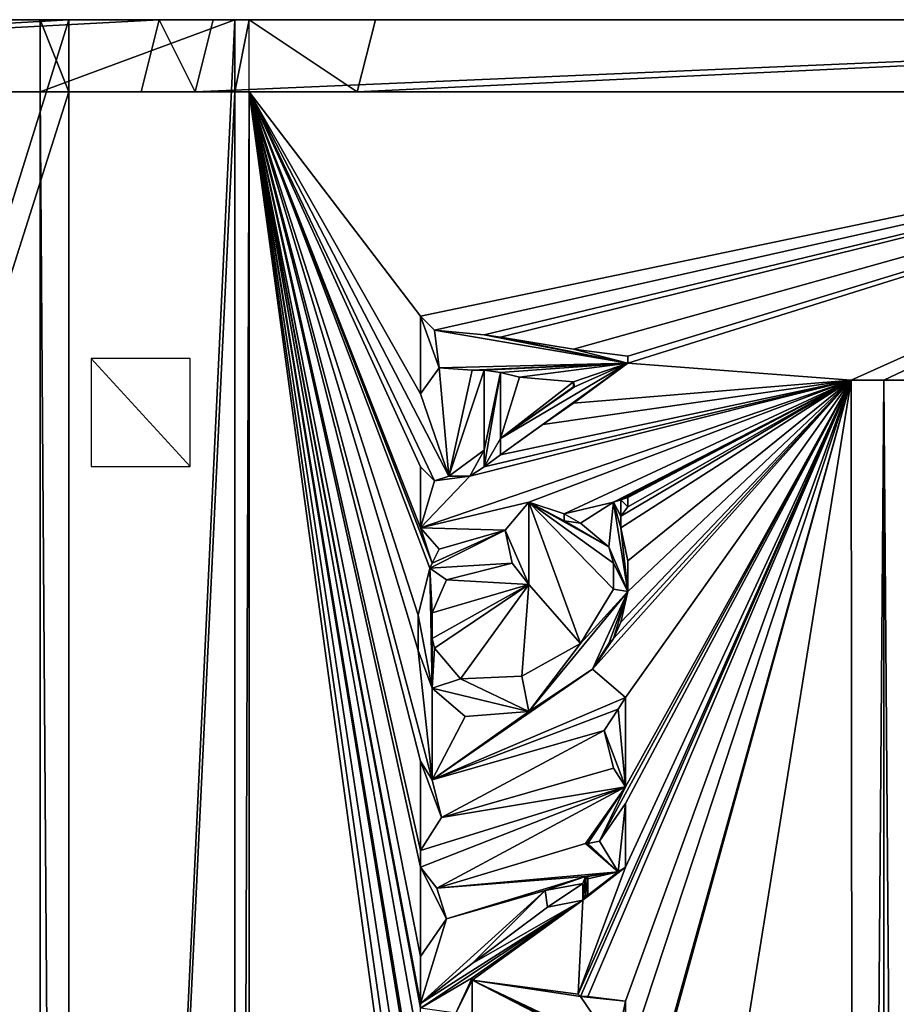
# Model space of a CAD drawing. Units: metres. Extents: x -4.5 to 4, y -5.8 to 5.8.
# Drawn here: x -1.1 to 1.3, y 3.1 to 5.8 of the extents above; entities that cross this region are included whole.
import ezdxf

# ---------------------------------------------------------------- set-up
doc = ezdxf.new("R2010")
doc.units = ezdxf.units.M

msp = doc.modelspace()

# ---------------------------------------------------------------- linework, layer by layer
for points in [[(-4.55, -5.6, -0.3), (-1, 5.6, 0.8), (-1, 5.8, 0.8)], [(-1, 5.8, 0.8), (-4.55, 5.8, -0.3), (-4.55, 5.6, -0.3)], [(-4.55, -5.6, -0.3), (-1, 5.8, 0.8), (-4.55, 5.6, -0.3)], [(-4.45, 5.8, -0.5), (-4.5, 5.8, -0.3), (-0.95, 5.8, 0.8)], [(-4.5, 5.6, -0.5), (-4.5, 5.8, -0.5), (-0.75, 5.8, 0.25)], [(-4.5, 5.6, -0.5), (-0.75, 5.8, 0.25), (-0.8, 5.6, 0.25)], [(-4.45, 5.8, -0.5), (-0.95, 5.8, 0.8), (-0.15, 5.8, 0.45)], [(-4.45, 5.8, -0.5), (-0.15, 5.8, 0.45), (-0.75, 5.8, 0.25)], [(-1.08, 5.8, 0.92), (-1, 5.8, 0.8), (-1, 5.6, 0.8)], [(-1.08, 5.8, 0.92), (-1, 5.6, 0.8), (-1.08, 5.6, 0.92)], [(-1.08, 5.8, 0.92), (-1, 5.8, 0.8), (-1, 5.6, 0.8)], [(-1.08, 5.8, 0.92), (-1, 5.6, 0.8), (-1.08, 5.6, 0.92)], [(-1.08, -5.6, 0.92), (-0.54, 5.6, 1.08), (-0.54, 5.8, 1.08)], [(-0.54, 5.8, 1.08), (-1.08, 5.8, 0.92), (-1.08, 5.6, 0.92)], [(-1.08, -5.6, 0.92), (-0.54, 5.8, 1.08), (-1.08, 5.6, 0.92)], [(-0.95, 5.8, 0.8), (-1.03, 5.8, 0.92), (-0.49, 5.8, 1.08)], [(-0.95, 5.8, 0.8), (-0.49, 5.8, 1.08), (-0.15, 5.8, 0.45)], [(-0.65, 5.6, -0.05), (-0.8, 5.6, 0.25), (-0.75, 5.8, 0.25)], [(-0.15, 5.8, 0.45), (-0.6, 5.8, -0.05), (-0.75, 5.8, 0.25)], [(-0.65, 5.6, -0.05), (-0.75, 5.8, 0.25), (-0.6, 5.8, -0.05)], [(-0.65, 5.6, -0.05), (-0.6, 5.8, -0.05), (4, 5.8, -0.05)], [(-0.65, 5.6, -0.05), (4, 5.8, -0.05), (4, 5.6, -0.05)], [(-0.6, 5.8, -0.05), (-0.15, 5.8, 0.45), (4, 5.8, 0.45)], [(-0.6, 5.8, -0.05), (4, 5.8, 0.45), (4, 5.8, -0.05)], [(-0.5, 5.8, 1), (-0.54, 5.8, 1.08), (-0.54, 5.6, 1.08)], [(-0.5, 5.8, 1), (-0.54, 5.6, 1.08), (-0.5, 5.6, 1)], [(-0.5, 5.8, 1), (-0.54, 5.6, 1.08), (-0.2, 5.6, 0.45)], [(-0.5, 5.8, 1), (-0.2, 5.6, 0.45), (-0.15, 5.8, 0.45)], [(4, 5.8, 0.45), (-0.15, 5.8, 0.45), (-0.2, 5.6, 0.45)], [(4, 5.8, 0.45), (-0.2, 5.6, 0.45), (4, 5.6, 0.45)], [(-1, 5.6, 0.8), (-4.55, 5.6, -0.3), (-4.5, 5.6, -0.5)], [(-4.5, 5.6, -0.5), (-4.55, 5.6, -0.3), (-1, 5.6, 0.8)], [(-4.55, -5.6, -0.3), (-1, -5.6, 0.8), (-1, 5.6, 0.8)], [(-4.5, 5.6, -0.5), (3.5, 5.6, -0.5), (3.5, -5.6, -0.5)], [(-4.5, 5.6, -0.5), (3.5, -5.6, -0.5), (-4.5, -5.6, -0.5)], [(-1, 5.6, 0.8), (-4.5, 5.6, -0.5), (-0.8, 5.6, 0.25)], [(-4.5, 5.6, -0.5), (-1, 5.6, 0.8), (2.95, 5.6, 1)], [(-4.5, 5.6, -0.5), (2.95, 5.6, 1), (3, 5.6, 0.9)], [(-4.5, 5.6, -0.5), (3, 5.6, 0.9), (3.5, 5.6, 0.9)], [(-4.5, 5.6, -0.5), (3.5, 5.6, 0.9), (3.8, 5.6, 0.5)], [(-4.5, 5.6, -0.5), (3.8, 5.6, 0.5), (4, 5.6, 0.45)], [(-4.5, 5.6, -0.5), (4, 5.6, 0.45), (3.8, 5.6, -0.05)], [(-4.5, 5.6, -0.5), (3.8, 5.6, -0.05), (3.5, 5.6, -0.5)], [(-1, 5.6, 0.8), (-0.54, 5.6, 1.08), (-1.08, 5.6, 0.92)], [(-1, 5.6, 0.8), (-1.08, 5.6, 0.92), (-0.54, 5.6, 1.08)], [(-1.08, -5.6, 0.92), (-0.54, -5.6, 1.08), (-0.54, 5.6, 1.08)], [(-1.08, 5.6, 0.92), (-1, 5.6, 0.8), (-1, -5.6, 0.8)], [(-1.08, 5.6, 0.92), (-1, -5.6, 0.8), (-1.08, -5.6, 0.92)], [(-1.08, 5.6, 0.92), (-1, 5.6, 0.8), (-1, -5.6, 0.8)], [(-1.08, 5.6, 0.92), (-1, -5.6, 0.8), (-1.08, -5.6, 0.92)], [(-1, 5.6, 0.8), (-0.8, 5.6, 0.25), (-0.65, 5.6, -0.05)], [(-1, 5.6, 0.8), (-0.65, 5.6, -0.05), (-0.2, 5.6, 0.45)], [(-1, 5.6, 0.8), (-0.2, 5.6, 0.45), (-0.54, 5.6, 1.08)], [(-1, 5.6, 0.8), (-0.54, 5.6, 1.08), (-0.5, 5.6, 1)], [(-1, 5.6, 0.8), (-0.5, 5.6, 1), (2.95, 5.6, 1)], [(-0.65, 5.6, -0.05), (4, 5.6, -0.05), (4, 5.6, 0.45)], [(-0.65, 5.6, -0.05), (4, 5.6, 0.45), (-0.2, 5.6, 0.45)], [(-0.5, 5.6, 1), (-0.54, 5.6, 1.08), (-0.54, -5.6, 1.08)], [(-0.5, 5.6, 1), (-0.54, -5.6, 1.08), (-0.5, -5.6, 1)], [(-0.5, 5.6, 1), (-0.5, -5.6, 1), (-0.0249, 2.1027, 1)], [(-0.5, 5.6, 1), (-0.0249, 2.1027, 1), (-0.0249, 2.2726, 1)], [(-0.5, 5.6, 1), (-0.0249, 2.2726, 1), (-0.0249, 2.4751, 1)], [(-0.5, 5.6, 1), (-0.0249, 2.4751, 1), (-0.0249, 2.6908, 1)], [(-0.5, 5.6, 1), (-0.0249, 2.6908, 1), (-0.0249, 2.7234, 1)], [(-0.5, 5.6, 1), (-0.0249, 2.7234, 1), (-0.0249, 2.926, 1)], [(-0.5, 5.6, 1), (-0.0249, 2.926, 1), (-0.0249, 3.0567, 1)], [(-0.5, 5.6, 1), (-0.0249, 3.0567, 1), (-0.0249, 3.0697, 1)], [(-0.5, 5.6, 1), (-0.0249, 3.0697, 1), (-0.0249, 3.2004, 1)], [(-0.5, 5.6, 1), (-0.0249, 3.2004, 1), (-0.0249, 3.4487, 1)], [(-0.5, 5.6, 1), (-0.0249, 3.4487, 1), (-0.0249, 3.4944, 1)], [(-0.5, 5.6, 1), (-0.0249, 3.4944, 1), (-0.0249, 3.7427, 1)], [(-0.5, 5.6, 1), (-0.0249, 3.7427, 1), (0.0078, 3.6905, 1)], [(-0.5, 5.6, 1), (0.0078, 3.6905, 1), (-0.0314, 4.0498, 1)], [(-0.5, 5.6, 1), (-0.0314, 4.0498, 1), (-0.0314, 4.1478, 1)], [(-0.5, 5.6, 1), (-0.0314, 4.1478, 1), (0.0012, 4.2785, 1)], [(-0.5, 5.6, 1), (0.0012, 4.2785, 1), (0.0078, 4.2916, 1)], [(-0.5, 5.6, 1), (0.0078, 4.2916, 1), (-0.0249, 4.3896, 1)], [(-0.5, 5.6, 1), (-0.0249, 4.3896, 1), (-0.0249, 4.5595, 1)], [(-0.5, 5.6, 1), (-0.0249, 4.5595, 1), (0.0143, 4.5203, 1)], [(-0.5, 5.6, 1), (0.0143, 4.5203, 1), (0.0535, 4.5333, 1)], [(-0.5, 5.6, 1), (0.0535, 4.5333, 1), (-0.0249, 4.762, 1)], [(-0.5, 5.6, 1), (-0.0249, 4.762, 1), (-0.0249, 4.9777, 1)], [(2.95, 5.6, 1), (-0.5, 5.6, 1), (-0.0249, 4.9777, 1)], [(2.95, 5.6, 1), (-0.0249, 4.9777, 1), (0.0143, 4.9385, 1)], [(2.95, 5.6, 1), (0.0143, 4.9385, 1), (0.1515, 4.9254, 1)], [(2.95, 5.6, 1), (0.1515, 4.9254, 1), (0.1972, 4.9189, 1)], [(2.95, 5.6, 1), (0.1972, 4.9189, 1), (0.3998, 4.8862, 1)], [(2.95, 5.6, 1), (0.3998, 4.8862, 1), (0.5501, 4.8666, 1)], [(2.95, 5.6, 1), (0.5501, 4.8666, 1), (0.5501, 4.847, 1)], [(2.95, 5.6, 1), (0.5501, 4.847, 1), (1.17, 4.8, 1)], [(2.95, 5.6, 1), (1.17, 4.8, 1), (1.26, 4.8, 1)], [(2.95, 5.6, 1), (1.26, 4.8, 1), (1.33, 4.8, 1)], [(0.0274, 4.8339, 0.982), (-0.0249, 4.762, 0.982), (-0.0249, 4.9777, 0.982)], [(0.0274, 4.8339, 0.982), (-0.0249, 4.9777, 0.982), (0.0143, 4.9385, 0.982)], [(-0.0249, 4.9777, 0.982), (-0.0249, 4.762, 0.982), (-0.0249, 4.762, 1)], [(-0.0249, 4.9777, 0.982), (-0.0249, 4.762, 1), (-0.0249, 4.9777, 1)], [(0.0143, 4.9385, 0.982), (-0.0249, 4.9777, 0.982), (-0.0249, 4.9777, 1)], [(0.0143, 4.9385, 0.982), (-0.0249, 4.9777, 1), (0.0143, 4.9385, 1)], [(0.5501, 4.847, 0.982), (0.0274, 4.8339, 0.982), (0.0143, 4.9385, 0.982)], [(0.5501, 4.847, 0.982), (0.0143, 4.9385, 0.982), (0.1515, 4.9254, 0.982)], [(0.1515, 4.9254, 0.982), (0.0143, 4.9385, 0.982), (0.0143, 4.9385, 1)], [(0.1515, 4.9254, 0.982), (0.0143, 4.9385, 1), (0.1515, 4.9254, 1)], [(0.5501, 4.847, 0.982), (0.1515, 4.9254, 0.982), (0.1972, 4.9189, 0.982)], [(0.1972, 4.9189, 0.982), (0.1515, 4.9254, 0.982), (0.1515, 4.9254, 1)], [(0.1972, 4.9189, 0.982), (0.1515, 4.9254, 1), (0.1972, 4.9189, 1)], [(0.5501, 4.847, 0.982), (0.1972, 4.9189, 0.982), (0.3998, 4.8862, 0.982)], [(0.3998, 4.8862, 0.982), (0.1972, 4.9189, 0.982), (0.1972, 4.9189, 1)], [(0.3998, 4.8862, 0.982), (0.1972, 4.9189, 1), (0.3998, 4.8862, 1)], [(0.5501, 4.847, 0.982), (0.3998, 4.8862, 0.982), (0.5501, 4.8666, 0.982)], [(0.5501, 4.8666, 0.982), (0.3998, 4.8862, 0.982), (0.3998, 4.8862, 1)], [(0.5501, 4.8666, 0.982), (0.3998, 4.8862, 1), (0.5501, 4.8666, 1)], [(0.5501, 4.847, 0.982), (0.5501, 4.8666, 0.982), (0.5501, 4.8666, 1)], [(0.5501, 4.847, 0.982), (0.5501, 4.8666, 1), (0.5501, 4.847, 1)], [(-0.66409, 4.56, 1.05379), (-0.66409, 4.86, 1.05379), (-0.9378, 4.86, 0.96962)], [(-0.66409, 4.56, 1.05379), (-0.9378, 4.86, 0.96962), (-0.9378, 4.56, 0.96962)], [(0.5501, 4.847, 0.982), (0.1188, 4.8274, 0.982), (0.0274, 4.8339, 0.982)], [(0.5501, 4.847, 0.982), (0.1515, 4.8274, 0.982), (0.1188, 4.8274, 0.982)], [(0.5501, 4.847, 0.982), (0.1972, 4.8208, 0.982), (0.1515, 4.8274, 0.982)], [(0.5501, 4.847, 0.982), (0.3149, 4.6771, 0.982), (0.1972, 4.5922, 0.982)], [(0.5501, 4.847, 0.982), (0.1972, 4.5922, 0.982), (0.1972, 4.6379, 0.982)], [(0.5501, 4.847, 0.982), (0.1972, 4.6379, 0.982), (0.4025, 4.7816, 0.982)], [(0.5501, 4.847, 0.982), (0.2495, 4.8078, 0.982), (0.1972, 4.8208, 0.982)], [(0.5501, 4.847, 0.982), (0.3998, 4.7947, 0.982), (0.2495, 4.8078, 0.982)], [(0.5501, 4.847, 0.982), (0.3998, 4.7359, 0.982), (0.3149, 4.6771, 0.982)], [(1.17, 4.8, 1), (0.5501, 4.847, 1), (0.3998, 4.7359, 1)], [(0.5501, 4.847, 0.982), (0.4025, 4.7816, 0.982), (0.3998, 4.7947, 0.982)], [(0.3998, 4.7359, 0.982), (0.5501, 4.847, 0.982), (0.5501, 4.847, 1)], [(0.3998, 4.7359, 0.982), (0.5501, 4.847, 1), (0.3998, 4.7359, 1)], [(0.0535, 4.5333, 1), (0.0274, 4.8339, 1), (-0.0249, 4.762, 1)], [(-0.0249, 4.762, 0.982), (0.0274, 4.8339, 0.982), (0.0274, 4.8339, 1)], [(-0.0249, 4.762, 0.982), (0.0274, 4.8339, 1), (-0.0249, 4.762, 1)], [(0.0535, 4.5333, 1), (0.1188, 4.8274, 1), (0.0274, 4.8339, 1)], [(0.0274, 4.8339, 0.982), (0.1188, 4.8274, 0.982), (0.1188, 4.8274, 1)], [(0.0274, 4.8339, 0.982), (0.1188, 4.8274, 1), (0.0274, 4.8339, 1)], [(0.0535, 4.5333, 1), (0.1515, 4.6052, 1), (0.1515, 4.8274, 1)], [(0.0535, 4.5333, 1), (0.1515, 4.8274, 1), (0.1188, 4.8274, 1)], [(0.1188, 4.8274, 0.982), (0.1515, 4.8274, 0.982), (0.1515, 4.8274, 1)], [(0.1188, 4.8274, 0.982), (0.1515, 4.8274, 1), (0.1188, 4.8274, 1)], [(0.1972, 4.8208, 0.982), (0.1515, 4.6052, 0.982), (0.1515, 4.8274, 0.982)], [(0.1515, 4.8274, 0.982), (0.1515, 4.6052, 0.982), (0.1515, 4.6052, 1)], [(0.1515, 4.8274, 0.982), (0.1515, 4.6052, 1), (0.1515, 4.8274, 1)], [(0.1972, 4.8208, 0.982), (0.1972, 4.6379, 0.982), (0.1515, 4.5595, 0.982)], [(0.1972, 4.8208, 0.982), (0.1515, 4.5595, 0.982), (0.1515, 4.6052, 0.982)], [(0.1972, 4.8208, 1), (0.1972, 4.6379, 1), (0.2495, 4.8078, 1)], [(0.1972, 4.8208, 0.982), (0.2495, 4.8078, 0.982), (0.2495, 4.8078, 1)], [(0.1972, 4.8208, 0.982), (0.2495, 4.8078, 1), (0.1972, 4.8208, 1)], [(0.1972, 4.6379, 0.982), (0.1972, 4.8208, 0.982), (0.1972, 4.8208, 1)], [(0.1972, 4.6379, 0.982), (0.1972, 4.8208, 1), (0.1972, 4.6379, 1)], [(-0.5, -5.6, 1), (1.17981, -5.6, 1), (1.17, 4.8, 1)], [(-0.5, -5.6, 1), (1.17, 4.8, 1), (0.5501, 2.5601, 1)], [(1.17, 4.8, 1), (0.1123, 4.5333, 1), (-0.0249, 4.3896, 1)], [(1.17, 4.8, 1), (-0.0249, 4.3896, 1), (0.2757, 4.4615, 1)], [(1.17, 4.8, 1), (0.1515, 4.5595, 1), (0.1123, 4.5333, 1)], [(1.17, 4.8, 1), (0.1972, 4.5922, 1), (0.1515, 4.5595, 1)], [(0.1972, 4.6379, 1), (0.3998, 4.7947, 1), (0.2495, 4.8078, 1)], [(1.17, 4.8, 1), (0.3149, 4.6771, 1), (0.1972, 4.5922, 1)], [(0.1972, 4.6379, 1), (0.3998, 4.7816, 1), (0.3998, 4.7947, 1)], [(0.1972, 4.6379, 0.982), (0.3998, 4.7816, 0.982), (0.4025, 4.7816, 0.982)], [(0.3998, 4.7816, 0.982), (0.1972, 4.6379, 0.982), (0.1972, 4.6379, 1)], [(0.3998, 4.7816, 0.982), (0.1972, 4.6379, 1), (0.3998, 4.7816, 1)], [(0.2495, 4.8078, 0.982), (0.3998, 4.7947, 0.982), (0.3998, 4.7947, 1)], [(0.2495, 4.8078, 0.982), (0.3998, 4.7947, 1), (0.2495, 4.8078, 1)], [(1.17, 4.8, 1), (0.2757, 4.4615, 1), (0.3737, 4.4288, 1)], [(1.17, 4.8, 1), (0.3998, 4.7359, 1), (0.3149, 4.6771, 1)], [(1.17, 4.8, 1), (0.3737, 4.4288, 1), (0.5109, 4.4615, 1)], [(0.3998, 4.7816, 1), (0.4025, 4.7816, 1), (0.3998, 4.7947, 1)], [(0.3998, 4.7947, 0.982), (0.4025, 4.7816, 0.982), (0.4025, 4.7816, 1)], [(0.3998, 4.7947, 0.982), (0.4025, 4.7816, 1), (0.3998, 4.7947, 1)], [(0.4025, 4.7816, 0.982), (0.3998, 4.7816, 0.982), (0.3998, 4.7816, 1)], [(0.4025, 4.7816, 0.982), (0.3998, 4.7816, 1), (0.4025, 4.7816, 1)], [(1.17, 4.8, 1), (0.5435, 3.4487, 1), (0.4129, 3.0959, 1)], [(1.17, 4.8, 1), (0.4129, 3.0959, 1), (0.4194, 3.0893, 1)], [(1.17, 4.8, 1), (0.4194, 3.0893, 1), (0.439, 3.0893, 1)], [(1.17, 4.8, 1), (0.439, 3.0893, 1), (0.5435, 3.0763, 1)], [(1.17, 4.8, 1), (0.5109, 4.0825, 1), (0.4521, 3.9976, 1)], [(1.17, 4.8, 1), (0.4521, 3.9976, 1), (0.5435, 3.9192, 1)], [(1.17, 4.8, 1), (0.5435, 3.6709, 1), (0.4717, 3.5206, 1)], [(1.17, 4.8, 1), (0.4717, 3.5206, 1), (0.5435, 3.6251, 1)], [(1.17, 4.8, 1), (0.5109, 4.4615, 1), (0.5305, 4.468, 1)], [(1.17, 4.8, 1), (0.5305, 4.1282, 1), (0.5109, 4.0825, 1)], [(1.17, 4.8, 1), (0.5305, 4.468, 1), (0.5501, 4.4745, 1)], [(1.17, 4.8, 1), (0.5501, 4.4484, 1), (0.5305, 4.4223, 1)], [(1.17, 4.8, 1), (0.5305, 4.4223, 1), (0.5305, 4.3896, 1)], [(1.17, 4.8, 1), (0.5305, 4.3896, 1), (0.5501, 4.2981, 1)], [(1.17, 4.8, 1), (0.5501, 4.2132, 1), (0.5305, 4.1282, 1)], [(1.17, 4.8, 1), (0.5435, 3.9192, 1), (0.5435, 3.6709, 1)], [(1.17, 4.8, 1), (0.5435, 3.6251, 1), (0.5435, 3.4487, 1)], [(1.17, 4.8, 1), (0.5435, 3.0763, 1), (0.5435, 2.8998, 1)], [(1.17, 4.8, 1), (0.5435, 2.8998, 1), (0.5501, 2.5797, 1)], [(1.17, 4.8, 1), (0.5501, 4.4745, 1), (0.5501, 4.4484, 1)], [(1.17, 4.8, 1), (0.5501, 4.2981, 1), (0.5501, 4.2132, 1)], [(1.17, 4.8, 1), (0.5501, 2.5797, 1), (0.5501, 2.5601, 1)], [(1.17981, -5.6, 0.82), (1.17, 4.8, 0.82), (1.26, 4.8, 0.82)], [(1.17, 4.8, 1), (1.17, 4.8, 0.82), (1.17981, -5.6, 0.82)], [(1.17, 4.8, 1), (1.17981, -5.6, 0.82), (1.17981, -5.6, 1)], [(1.26, 4.8, 0.82), (1.17, 4.8, 0.82), (1.17, 4.8, 1)], [(1.26, 4.8, 0.82), (1.17, 4.8, 1), (1.26, 4.8, 1)], [(1.17981, -5.6, 0.82), (1.26, 4.8, 0.82), (1.26, -5.6, 0.82)], [(1.26, 4.8, 1), (1.26, -5.6, 1), (1.33981, -5.6, 1)], [(1.26, 4.8, 1), (1.33981, -5.6, 1), (1.33, 4.8, 1)], [(1.26, -5.6, 0.82), (1.26, 4.8, 0.82), (1.26, 4.8, 1)], [(1.26, -5.6, 0.82), (1.26, 4.8, 1), (1.26, -5.6, 1)], [(0.3149, 4.6771, 0.982), (0.3998, 4.7359, 0.982), (0.3998, 4.7359, 1)], [(0.3149, 4.6771, 0.982), (0.3998, 4.7359, 1), (0.3149, 4.6771, 1)], [(0.1972, 4.5922, 0.982), (0.3149, 4.6771, 0.982), (0.3149, 4.6771, 1)], [(0.1972, 4.5922, 0.982), (0.3149, 4.6771, 1), (0.1972, 4.5922, 1)], [(0.1972, 4.6379, 0.982), (0.1972, 4.5922, 0.982), (0.1515, 4.5595, 0.982)], [(0.1123, 4.5333, 0.982), (0.0535, 4.5333, 0.982), (0.1515, 4.6052, 0.982)], [(0.1515, 4.6052, 0.982), (0.0535, 4.5333, 0.982), (0.0535, 4.5333, 1)], [(0.1515, 4.6052, 0.982), (0.0535, 4.5333, 1), (0.1515, 4.6052, 1)], [(0.1123, 4.5333, 0.982), (0.1515, 4.6052, 0.982), (0.1515, 4.5595, 0.982)], [(0.1515, 4.5595, 0.982), (0.1972, 4.5922, 0.982), (0.1972, 4.5922, 1)], [(0.1515, 4.5595, 0.982), (0.1972, 4.5922, 1), (0.1515, 4.5595, 1)], [(-0.0249, 4.3896, 0.982), (-0.0249, 4.5595, 0.982), (0.0143, 4.5203, 0.982)], [(0.0143, 4.5203, 0.982), (-0.0249, 4.5595, 0.982), (-0.0249, 4.5595, 1)], [(0.0143, 4.5203, 0.982), (-0.0249, 4.5595, 1), (0.0143, 4.5203, 1)], [(-0.0249, 4.5595, 0.982), (-0.0249, 4.3896, 0.982), (-0.0249, 4.3896, 1)], [(-0.0249, 4.5595, 0.982), (-0.0249, 4.3896, 1), (-0.0249, 4.5595, 1)], [(0.1123, 4.5333, 0.982), (0.1515, 4.5595, 0.982), (0.1515, 4.5595, 1)], [(0.1123, 4.5333, 0.982), (0.1515, 4.5595, 1), (0.1123, 4.5333, 1)], [(0.1123, 4.5333, 0.982), (-0.0249, 4.3896, 0.982), (0.0143, 4.5203, 0.982)], [(-0.0249, 4.3896, 0.982), (0.1123, 4.5333, 0.982), (0.1123, 4.5333, 1)], [(-0.0249, 4.3896, 0.982), (0.1123, 4.5333, 1), (-0.0249, 4.3896, 1)], [(0.1123, 4.5333, 0.982), (0.0143, 4.5203, 0.982), (0.0535, 4.5333, 0.982)], [(0.0535, 4.5333, 0.982), (0.0143, 4.5203, 0.982), (0.0143, 4.5203, 1)], [(0.0535, 4.5333, 0.982), (0.0143, 4.5203, 1), (0.0535, 4.5333, 1)], [(-0.0249, 4.3896, 1), (0.2103, 4.3831, 1), (0.2757, 4.4615, 1)], [(0.2103, 4.3831, 0.982), (0.2757, 4.4615, 0.982), (0.2757, 4.2328, 0.982)], [(0.2757, 4.4615, 0.982), (0.2103, 4.3831, 0.982), (0.2103, 4.3831, 1)], [(0.2757, 4.4615, 0.982), (0.2103, 4.3831, 1), (0.2757, 4.4615, 1)], [(0.2757, 4.4615, 1), (0.2757, 4.2328, 1), (0.4194, 4.0694, 1)], [(0.2757, 4.4615, 1), (0.4194, 4.0694, 1), (0.5109, 4.2197, 1)], [(0.2757, 4.4615, 1), (0.5109, 4.2197, 1), (0.5109, 4.2916, 1)], [(0.2757, 4.4615, 1), (0.5109, 4.2916, 1), (0.4978, 4.3373, 1)], [(0.2757, 4.4615, 1), (0.4978, 4.3373, 1), (0.3737, 4.4092, 1)], [(0.2757, 4.4615, 1), (0.3737, 4.4092, 1), (0.3737, 4.4288, 1)], [(0.2757, 4.2328, 0.982), (0.2757, 4.4615, 0.982), (0.2757, 4.4615, 1)], [(0.2757, 4.2328, 0.982), (0.2757, 4.4615, 1), (0.2757, 4.2328, 1)], [(0.4194, 4.4027, 0.982), (0.3737, 4.4288, 0.982), (0.5109, 4.4615, 0.982)], [(0.5109, 4.4615, 0.982), (0.3737, 4.4288, 0.982), (0.3737, 4.4288, 1)], [(0.5109, 4.4615, 0.982), (0.3737, 4.4288, 1), (0.5109, 4.4615, 1)], [(0.4978, 4.3373, 0.982), (0.4194, 4.4027, 0.982), (0.5109, 4.4615, 0.982)], [(0.5501, 4.2132, 0.982), (0.4978, 4.3373, 0.982), (0.5109, 4.4615, 0.982)], [(0.5109, 4.4615, 0.982), (0.5305, 4.468, 0.982), (0.5305, 4.4223, 0.982)], [(0.5305, 4.468, 0.982), (0.5109, 4.4615, 0.982), (0.5109, 4.4615, 1)], [(0.5305, 4.468, 0.982), (0.5109, 4.4615, 1), (0.5305, 4.468, 1)], [(0.5109, 4.4615, 0.982), (0.5305, 4.4223, 0.982), (0.5305, 4.3896, 0.982)], [(0.5501, 4.2132, 0.982), (0.5109, 4.4615, 0.982), (0.5305, 4.3896, 0.982)], [(0.5501, 4.4484, 0.982), (0.5305, 4.468, 0.982), (0.5501, 4.4745, 0.982)], [(0.5501, 4.4745, 0.982), (0.5305, 4.468, 0.982), (0.5305, 4.468, 1)], [(0.5501, 4.4745, 0.982), (0.5305, 4.468, 1), (0.5501, 4.4745, 1)], [(0.5501, 4.4484, 0.982), (0.5305, 4.4223, 0.982), (0.5305, 4.468, 0.982)], [(0.5501, 4.4484, 0.982), (0.5501, 4.4745, 0.982), (0.5501, 4.4745, 1)], [(0.5501, 4.4484, 0.982), (0.5501, 4.4745, 1), (0.5501, 4.4484, 1)], [(0.4194, 4.4027, 0.982), (0.3737, 4.4092, 0.982), (0.3737, 4.4288, 0.982)], [(0.3737, 4.4288, 0.982), (0.3737, 4.4092, 0.982), (0.3737, 4.4092, 1)], [(0.3737, 4.4288, 0.982), (0.3737, 4.4092, 1), (0.3737, 4.4288, 1)], [(0.5305, 4.4223, 0.982), (0.5501, 4.4484, 0.982), (0.5501, 4.4484, 1)], [(0.5305, 4.4223, 0.982), (0.5501, 4.4484, 1), (0.5305, 4.4223, 1)], [(0.4978, 4.3373, 1), (0.4194, 4.4027, 1), (0.3737, 4.4092, 1)], [(0.3737, 4.4092, 0.982), (0.4194, 4.4027, 0.982), (0.4194, 4.4027, 1)], [(0.3737, 4.4092, 0.982), (0.4194, 4.4027, 1), (0.3737, 4.4092, 1)], [(0.4194, 4.4027, 0.982), (0.4978, 4.3373, 0.982), (0.4978, 4.3373, 1)], [(0.4194, 4.4027, 0.982), (0.4978, 4.3373, 1), (0.4194, 4.4027, 1)], [(0.5305, 4.3896, 0.982), (0.5305, 4.4223, 0.982), (0.5305, 4.4223, 1)], [(0.5305, 4.3896, 0.982), (0.5305, 4.4223, 1), (0.5305, 4.3896, 1)], [(-0.0249, 4.3896, 1), (0.0274, 4.3308, 1), (0.2103, 4.3831, 1)], [(0.0078, 4.2916, 1), (0.0274, 4.3308, 1), (-0.0249, 4.3896, 1)], [(0.0012, 4.2785, 0.982), (0.0078, 4.2916, 0.982), (0.2103, 4.3831, 0.982)], [(0.0012, 4.2785, 0.982), (0.2103, 4.3831, 0.982), (0.2299, 4.2916, 0.982)], [(0.0078, 4.2916, 0.982), (0.0274, 4.3308, 0.982), (0.2103, 4.3831, 0.982)], [(0.2103, 4.3831, 0.982), (0.0274, 4.3308, 0.982), (0.0274, 4.3308, 1)], [(0.2103, 4.3831, 0.982), (0.0274, 4.3308, 1), (0.2103, 4.3831, 1)], [(0.2103, 4.3831, 0.982), (0.2757, 4.2328, 0.982), (0.2299, 4.2916, 0.982)], [(0.5501, 4.2132, 0.982), (0.5305, 4.3896, 0.982), (0.5501, 4.2981, 0.982)], [(0.5501, 4.2981, 0.982), (0.5305, 4.3896, 0.982), (0.5305, 4.3896, 1)], [(0.5501, 4.2981, 0.982), (0.5305, 4.3896, 1), (0.5501, 4.2981, 1)], [(0.0274, 4.3308, 0.982), (0.0078, 4.2916, 0.982), (0.0078, 4.2916, 1)], [(0.0274, 4.3308, 0.982), (0.0078, 4.2916, 1), (0.0274, 4.3308, 1)], [(0.5501, 4.2132, 0.982), (0.5109, 4.2916, 0.982), (0.4978, 4.3373, 0.982)], [(0.4978, 4.3373, 0.982), (0.5109, 4.2916, 0.982), (0.5109, 4.2916, 1)], [(0.4978, 4.3373, 0.982), (0.5109, 4.2916, 1), (0.4978, 4.3373, 1)], [(0.0012, 4.2785, 0.982), (0.2299, 4.2916, 0.982), (0.047, 4.2459, 0.982)], [(0.0078, 4.2916, 0.982), (0.0012, 4.2785, 0.982), (0.0012, 4.2785, 1)], [(0.0078, 4.2916, 0.982), (0.0012, 4.2785, 1), (0.0078, 4.2916, 1)], [(0.2757, 4.2328, 1), (0.2299, 4.2916, 1), (0.047, 4.2459, 1)], [(0.047, 4.2459, 0.982), (0.2299, 4.2916, 0.982), (0.2299, 4.2916, 1)], [(0.047, 4.2459, 0.982), (0.2299, 4.2916, 1), (0.047, 4.2459, 1)], [(0.2299, 4.2916, 0.982), (0.2757, 4.2328, 0.982), (0.2757, 4.2328, 1)], [(0.2299, 4.2916, 0.982), (0.2757, 4.2328, 1), (0.2299, 4.2916, 1)], [(0.5501, 4.2132, 0.982), (0.5109, 4.2197, 0.982), (0.5109, 4.2916, 0.982)], [(0.5109, 4.2916, 0.982), (0.5109, 4.2197, 0.982), (0.5109, 4.2197, 1)], [(0.5109, 4.2916, 0.982), (0.5109, 4.2197, 1), (0.5109, 4.2916, 1)], [(0.5501, 4.2132, 0.982), (0.5501, 4.2981, 0.982), (0.5501, 4.2981, 1)], [(0.5501, 4.2132, 0.982), (0.5501, 4.2981, 1), (0.5501, 4.2132, 1)], [(0.0078, 3.9453, 0.982), (-0.0314, 4.1478, 0.982), (0.0012, 4.2785, 0.982)], [(0.0012, 4.2785, 0.982), (-0.0314, 4.1478, 0.982), (-0.0314, 4.1478, 1)], [(0.0012, 4.2785, 0.982), (-0.0314, 4.1478, 1), (0.0012, 4.2785, 1)], [(0.0012, 4.2785, 0.982), (0.047, 4.2459, 0.982), (0.0078, 4.1544, 0.982)], [(0.0012, 4.2785, 0.982), (0.0078, 4.1544, 0.982), (0.0078, 4.0825, 0.982)], [(0.0078, 3.9453, 0.982), (0.0012, 4.2785, 0.982), (0.0078, 4.0825, 0.982)], [(0.2757, 4.2328, 1), (0.047, 4.2459, 1), (0.0078, 4.1544, 1)], [(0.0078, 4.1544, 0.982), (0.047, 4.2459, 0.982), (0.047, 4.2459, 1)], [(0.0078, 4.1544, 0.982), (0.047, 4.2459, 1), (0.0078, 4.1544, 1)], [(0.2757, 4.2328, 1), (0.0078, 4.1544, 1), (0.0078, 4.0825, 1)], [(0.2757, 4.2328, 1), (0.0078, 4.0825, 1), (0.0143, 4.0564, 1)], [(0.2757, 4.2328, 1), (0.0143, 4.0564, 1), (0.0862, 3.9714, 1)], [(0.2757, 4.2328, 1), (0.0862, 3.9714, 1), (0.2561, 3.978, 1)], [(0.2757, 4.2328, 1), (0.2561, 3.978, 1), (0.4194, 4.0694, 1)], [(0.5501, 4.2132, 0.982), (0.4521, 3.9976, 0.982), (0.2757, 3.8799, 0.982)], [(0.5501, 4.2132, 0.982), (0.2757, 3.8799, 0.982), (0.4194, 4.0694, 0.982)], [(0.5501, 4.2132, 0.982), (0.4194, 4.0694, 0.982), (0.5109, 4.2197, 0.982)], [(0.5109, 4.2197, 0.982), (0.4194, 4.0694, 0.982), (0.4194, 4.0694, 1)], [(0.5109, 4.2197, 0.982), (0.4194, 4.0694, 1), (0.5109, 4.2197, 1)], [(0.5501, 4.2132, 0.982), (0.4978, 4.0694, 0.982), (0.4521, 3.9976, 0.982)], [(0.5501, 4.2132, 0.982), (0.5109, 4.0825, 0.982), (0.4978, 4.0694, 0.982)], [(0.5501, 4.2132, 0.982), (0.5305, 4.1282, 0.982), (0.5109, 4.0825, 0.982)], [(0.5305, 4.1282, 0.982), (0.5501, 4.2132, 0.982), (0.5501, 4.2132, 1)], [(0.5305, 4.1282, 0.982), (0.5501, 4.2132, 1), (0.5305, 4.1282, 1)], [(0.0078, 4.0825, 0.982), (0.0078, 4.1544, 0.982), (0.0078, 4.1544, 1)], [(0.0078, 4.0825, 0.982), (0.0078, 4.1544, 1), (0.0078, 4.0825, 1)], [(0.0078, 3.9453, 0.982), (-0.0314, 4.0498, 0.982), (-0.0314, 4.1478, 0.982)], [(-0.0314, 4.1478, 0.982), (-0.0314, 4.0498, 0.982), (-0.0314, 4.0498, 1)], [(-0.0314, 4.1478, 0.982), (-0.0314, 4.0498, 1), (-0.0314, 4.1478, 1)], [(0.5109, 4.0825, 0.982), (0.5305, 4.1282, 0.982), (0.5305, 4.1282, 1)], [(0.5109, 4.0825, 0.982), (0.5305, 4.1282, 1), (0.5109, 4.0825, 1)], [(0.0078, 3.9453, 0.982), (0.0078, 4.0825, 0.982), (0.0143, 4.0564, 0.982)], [(0.0143, 4.0564, 0.982), (0.0078, 4.0825, 0.982), (0.0078, 4.0825, 1)], [(0.0143, 4.0564, 0.982), (0.0078, 4.0825, 1), (0.0143, 4.0564, 1)], [(0.5109, 4.0825, 1), (0.4978, 4.0694, 1), (0.4521, 3.9976, 1)], [(0.4978, 4.0694, 0.982), (0.5109, 4.0825, 0.982), (0.5109, 4.0825, 1)], [(0.4978, 4.0694, 0.982), (0.5109, 4.0825, 1), (0.4978, 4.0694, 1)], [(0.0078, 3.6905, 1), (0.0078, 3.9453, 1), (-0.0314, 4.0498, 1)], [(-0.0314, 4.0498, 0.982), (0.0078, 3.9453, 0.982), (0.0078, 3.9453, 1)], [(-0.0314, 4.0498, 0.982), (0.0078, 3.9453, 1), (-0.0314, 4.0498, 1)], [(0.0078, 3.9453, 0.982), (0.0143, 4.0564, 0.982), (0.0862, 3.9714, 0.982)], [(0.0862, 3.9714, 0.982), (0.0143, 4.0564, 0.982), (0.0143, 4.0564, 1)], [(0.0862, 3.9714, 0.982), (0.0143, 4.0564, 1), (0.0862, 3.9714, 1)], [(0.2757, 3.8799, 0.982), (0.2561, 3.978, 0.982), (0.4194, 4.0694, 0.982)], [(0.4194, 4.0694, 0.982), (0.2561, 3.978, 0.982), (0.2561, 3.978, 1)], [(0.4194, 4.0694, 0.982), (0.2561, 3.978, 1), (0.4194, 4.0694, 1)], [(0.4521, 3.9976, 0.982), (0.4978, 4.0694, 0.982), (0.4978, 4.0694, 1)], [(0.4521, 3.9976, 0.982), (0.4978, 4.0694, 1), (0.4521, 3.9976, 1)], [(0.0078, 3.6905, 1), (0.5435, 3.9192, 1), (0.4521, 3.9976, 1)], [(0.0078, 3.6905, 1), (0.4521, 3.9976, 1), (0.2757, 3.8799, 1)], [(0.2757, 3.8799, 0.982), (0.4521, 3.9976, 0.982), (0.4521, 3.9976, 1)], [(0.2757, 3.8799, 0.982), (0.4521, 3.9976, 1), (0.2757, 3.8799, 1)], [(0.2757, 3.8799, 0.982), (0.0078, 3.9453, 0.982), (0.0862, 3.9714, 0.982)], [(0.2757, 3.8799, 0.982), (0.0862, 3.9714, 0.982), (0.2561, 3.978, 0.982)], [(0.2561, 3.978, 0.982), (0.0862, 3.9714, 0.982), (0.0862, 3.9714, 1)], [(0.2561, 3.978, 0.982), (0.0862, 3.9714, 1), (0.2561, 3.978, 1)], [(0.0078, 3.6905, 1), (0.0992, 3.8669, 1), (0.0078, 3.9453, 1)], [(0.2757, 3.8799, 0.982), (0.0992, 3.8669, 0.982), (0.0078, 3.9453, 0.982)], [(0.0078, 3.9453, 0.982), (0.0992, 3.8669, 0.982), (0.0992, 3.8669, 1)], [(0.0078, 3.9453, 0.982), (0.0992, 3.8669, 1), (0.0078, 3.9453, 1)], [(0.0078, 3.6905, 1), (0.5239, 3.8865, 1), (0.5435, 3.9192, 1)], [(0.5239, 3.8865, 0.982), (0.5435, 3.9192, 0.982), (0.5435, 3.6709, 0.982)], [(0.5435, 3.9192, 0.982), (0.5239, 3.8865, 0.982), (0.5239, 3.8865, 1)], [(0.5435, 3.9192, 0.982), (0.5239, 3.8865, 1), (0.5435, 3.9192, 1)], [(0.5435, 3.6709, 0.982), (0.5435, 3.9192, 0.982), (0.5435, 3.9192, 1)], [(0.5435, 3.6709, 0.982), (0.5435, 3.9192, 1), (0.5435, 3.6709, 1)], [(0.0078, 3.6905, 1), (0.4847, 3.8277, 1), (0.5239, 3.8865, 1)], [(0.0078, 3.6905, 1), (0.2757, 3.8799, 1), (0.0992, 3.8669, 1)], [(0.0992, 3.8669, 0.982), (0.2757, 3.8799, 0.982), (0.2757, 3.8799, 1)], [(0.0992, 3.8669, 0.982), (0.2757, 3.8799, 1), (0.0992, 3.8669, 1)], [(0.4847, 3.8277, 0.982), (0.5239, 3.8865, 0.982), (0.5435, 3.6709, 0.982)], [(0.5239, 3.8865, 0.982), (0.4847, 3.8277, 0.982), (0.4847, 3.8277, 1)], [(0.5239, 3.8865, 0.982), (0.4847, 3.8277, 1), (0.5239, 3.8865, 1)], [(0.0339, 3.5859, 0.982), (0.0078, 3.6905, 0.982), (0.4847, 3.8277, 0.982)], [(0.4847, 3.8277, 0.982), (0.0078, 3.6905, 0.982), (0.0078, 3.6905, 1)], [(0.4847, 3.8277, 0.982), (0.0078, 3.6905, 1), (0.4847, 3.8277, 1)], [(0.0339, 3.5859, 0.982), (0.4847, 3.8277, 0.982), (0.5109, 3.7231, 0.982)], [(0.4847, 3.8277, 0.982), (0.5435, 3.6709, 0.982), (0.5109, 3.7231, 0.982)], [(0.0339, 3.5859, 0.982), (-0.0249, 3.4944, 0.982), (-0.0249, 3.7427, 0.982)], [(0.0339, 3.5859, 0.982), (-0.0249, 3.7427, 0.982), (0.0078, 3.6905, 0.982)], [(0.0078, 3.6905, 0.982), (-0.0249, 3.7427, 0.982), (-0.0249, 3.7427, 1)], [(0.0078, 3.6905, 0.982), (-0.0249, 3.7427, 1), (0.0078, 3.6905, 1)], [(-0.0249, 3.7427, 0.982), (-0.0249, 3.4944, 0.982), (-0.0249, 3.4944, 1)], [(-0.0249, 3.7427, 0.982), (-0.0249, 3.4944, 1), (-0.0249, 3.7427, 1)], [(0.5435, 3.6709, 1), (0.5109, 3.7231, 1), (0.0339, 3.5859, 1)], [(0.0339, 3.5859, 0.982), (0.5109, 3.7231, 0.982), (0.5109, 3.7231, 1)], [(0.0339, 3.5859, 0.982), (0.5109, 3.7231, 1), (0.0339, 3.5859, 1)], [(0.5109, 3.7231, 0.982), (0.5435, 3.6709, 0.982), (0.5435, 3.6709, 1)], [(0.5109, 3.7231, 0.982), (0.5435, 3.6709, 1), (0.5109, 3.7231, 1)], [(0.5435, 3.6709, 1), (0.0339, 3.5859, 1), (-0.0249, 3.4944, 1)], [(0.5435, 3.6709, 1), (-0.0249, 3.4944, 1), (-0.0249, 3.4487, 1)], [(0.5435, 3.6709, 1), (-0.0249, 3.4487, 1), (0.0208, 3.3899, 1)], [(0.5435, 3.6709, 1), (0.0208, 3.3899, 1), (0.4325, 3.514, 1)], [(0.5435, 3.6709, 1), (0.4325, 3.514, 1), (0.439, 3.514, 1)], [(0.5435, 3.6709, 1), (0.439, 3.514, 1), (0.4717, 3.5206, 1)], [(0.5239, 3.4356, 0.982), (0.4717, 3.5206, 0.982), (0.5435, 3.6251, 0.982)], [(0.5435, 3.6251, 0.982), (0.4717, 3.5206, 0.982), (0.4717, 3.5206, 1)], [(0.5435, 3.6251, 0.982), (0.4717, 3.5206, 1), (0.5435, 3.6251, 1)], [(0.5239, 3.4356, 0.982), (0.5435, 3.6251, 0.982), (0.5435, 3.4487, 0.982)], [(0.5435, 3.4487, 0.982), (0.5435, 3.6251, 0.982), (0.5435, 3.6251, 1)], [(0.5435, 3.4487, 0.982), (0.5435, 3.6251, 1), (0.5435, 3.4487, 1)], [(-0.0249, 3.4944, 0.982), (0.0339, 3.5859, 0.982), (0.0339, 3.5859, 1)], [(-0.0249, 3.4944, 0.982), (0.0339, 3.5859, 1), (-0.0249, 3.4944, 1)], [(0.5239, 3.4356, 0.982), (0.0208, 3.3899, 0.982), (0.4325, 3.514, 0.982)], [(0.4325, 3.514, 0.982), (0.0208, 3.3899, 0.982), (0.0208, 3.3899, 1)], [(0.4325, 3.514, 0.982), (0.0208, 3.3899, 1), (0.4325, 3.514, 1)], [(0.5239, 3.4356, 0.982), (0.4325, 3.514, 0.982), (0.439, 3.514, 0.982)], [(0.439, 3.514, 0.982), (0.4325, 3.514, 0.982), (0.4325, 3.514, 1)], [(0.439, 3.514, 0.982), (0.4325, 3.514, 1), (0.439, 3.514, 1)], [(0.5239, 3.4356, 0.982), (0.439, 3.514, 0.982), (0.4717, 3.5206, 0.982)], [(0.4717, 3.5206, 0.982), (0.439, 3.514, 0.982), (0.439, 3.514, 1)], [(0.4717, 3.5206, 0.982), (0.439, 3.514, 1), (0.4717, 3.5206, 1)], [(0.047, 3.305, 0.982), (-0.0249, 3.2004, 0.982), (-0.0249, 3.4487, 0.982)], [(0.047, 3.305, 0.982), (-0.0249, 3.4487, 0.982), (0.0208, 3.3899, 0.982)], [(-0.0249, 3.4487, 0.982), (-0.0249, 3.2004, 0.982), (-0.0249, 3.2004, 1)], [(-0.0249, 3.4487, 0.982), (-0.0249, 3.2004, 1), (-0.0249, 3.4487, 1)], [(0.0208, 3.3899, 0.982), (-0.0249, 3.4487, 0.982), (-0.0249, 3.4487, 1)], [(0.0208, 3.3899, 0.982), (-0.0249, 3.4487, 1), (0.0208, 3.3899, 1)], [(0.5435, 3.4487, 1), (0.4259, 3.3572, 1), (0.4129, 3.0959, 1)], [(0.5435, 3.4487, 1), (0.439, 3.3703, 1), (0.4259, 3.3572, 1)], [(0.5435, 3.4487, 1), (0.5239, 3.4356, 1), (0.439, 3.3703, 1)], [(0.5239, 3.4356, 0.982), (0.5435, 3.4487, 0.982), (0.5435, 3.4487, 1)], [(0.5239, 3.4356, 0.982), (0.5435, 3.4487, 1), (0.5239, 3.4356, 1)], [(0.5239, 3.4356, 0.982), (0.4325, 3.4226, 0.982), (0.0208, 3.3899, 0.982)], [(0.4325, 3.4226, 0.982), (0.047, 3.305, 0.982), (0.0208, 3.3899, 0.982)], [(0.4325, 3.4226, 0.982), (0.3214, 3.3834, 0.982), (0.047, 3.305, 0.982)], [(0.4325, 3.4226, 0.982), (0.4259, 3.403, 0.982), (0.3214, 3.3834, 0.982)], [(0.4325, 3.4226, 0.982), (0.4325, 3.416, 0.982), (0.4259, 3.3572, 0.982)], [(0.4325, 3.4226, 0.982), (0.4259, 3.3572, 0.982), (0.4259, 3.403, 0.982)], [(0.4325, 3.416, 0.982), (0.4325, 3.3703, 0.982), (0.4259, 3.3572, 0.982)], [(0.5239, 3.4356, 0.982), (0.439, 3.4226, 0.982), (0.4325, 3.4226, 0.982)], [(0.4325, 3.4226, 1), (0.4325, 3.416, 1), (0.439, 3.416, 1)], [(0.4325, 3.4226, 1), (0.439, 3.416, 1), (0.439, 3.4226, 1)], [(0.4325, 3.4226, 0.982), (0.439, 3.4226, 0.982), (0.439, 3.4226, 1)], [(0.4325, 3.4226, 0.982), (0.439, 3.4226, 1), (0.4325, 3.4226, 1)], [(0.4325, 3.416, 0.982), (0.4325, 3.4226, 0.982), (0.4325, 3.4226, 1)], [(0.4325, 3.416, 0.982), (0.4325, 3.4226, 1), (0.4325, 3.416, 1)], [(0.4325, 3.416, 0.982), (0.439, 3.416, 0.982), (0.439, 3.3703, 0.982)], [(0.4325, 3.416, 0.982), (0.439, 3.3703, 0.982), (0.4325, 3.3703, 0.982)], [(0.439, 3.416, 0.982), (0.4325, 3.416, 0.982), (0.4325, 3.416, 1)], [(0.439, 3.416, 0.982), (0.4325, 3.416, 1), (0.439, 3.416, 1)], [(0.5239, 3.4356, 0.982), (0.439, 3.3703, 0.982), (0.439, 3.416, 0.982)], [(0.5239, 3.4356, 0.982), (0.439, 3.416, 0.982), (0.439, 3.4226, 0.982)], [(0.439, 3.3703, 0.982), (0.5239, 3.4356, 0.982), (0.5239, 3.4356, 1)], [(0.439, 3.3703, 0.982), (0.5239, 3.4356, 1), (0.439, 3.3703, 1)], [(0.439, 3.4226, 0.982), (0.439, 3.416, 0.982), (0.439, 3.416, 1)], [(0.439, 3.4226, 0.982), (0.439, 3.416, 1), (0.439, 3.4226, 1)], [(0.3279, 3.3376, 1), (0.4259, 3.403, 1), (0.3214, 3.3834, 1)], [(0.3214, 3.3834, 0.982), (0.4259, 3.403, 0.982), (0.4259, 3.403, 1)], [(0.3214, 3.3834, 0.982), (0.4259, 3.403, 1), (0.3214, 3.3834, 1)], [(0.4259, 3.3572, 0.982), (0.3279, 3.3376, 0.982), (0.4259, 3.403, 0.982)], [(0.4259, 3.403, 0.982), (0.3279, 3.3376, 0.982), (0.3279, 3.3376, 1)], [(0.4259, 3.403, 0.982), (0.3279, 3.3376, 1), (0.4259, 3.403, 1)], [(-0.0249, 3.0697, 1), (0.1188, 3.1808, 1), (0.3214, 3.3834, 1)], [(-0.0249, 3.0697, 1), (0.3214, 3.3834, 1), (0.047, 3.305, 1)], [(0.047, 3.305, 0.982), (0.3214, 3.3834, 0.982), (0.3214, 3.3834, 1)], [(0.047, 3.305, 0.982), (0.3214, 3.3834, 1), (0.047, 3.305, 1)], [(0.1188, 3.1808, 1), (0.3279, 3.3376, 1), (0.3214, 3.3834, 1)], [(0.439, 3.3703, 1), (0.4325, 3.3703, 1), (0.4259, 3.3572, 1)], [(0.4259, 3.3572, 0.982), (0.4325, 3.3703, 0.982), (0.4325, 3.3703, 1)], [(0.4259, 3.3572, 0.982), (0.4325, 3.3703, 1), (0.4259, 3.3572, 1)], [(0.4325, 3.3703, 0.982), (0.439, 3.3703, 0.982), (0.439, 3.3703, 1)], [(0.4325, 3.3703, 0.982), (0.439, 3.3703, 1), (0.4325, 3.3703, 1)], [(0.4259, 3.3572, 0.982), (0.1188, 3.1416, 0.982), (-0.0249, 3.0567, 0.982)], [(0.4259, 3.3572, 0.982), (-0.0249, 3.0567, 0.982), (-0.0249, 3.0697, 0.982)], [(0.4259, 3.3572, 0.982), (-0.0249, 3.0697, 0.982), (0.1188, 3.1808, 0.982)], [(0.4259, 3.3572, 1), (0.1188, 3.1416, 1), (0.1188, 3.1351, 1)], [(0.4259, 3.3572, 1), (0.1188, 3.1351, 1), (0.4129, 3.0959, 1)], [(0.4259, 3.3572, 0.982), (0.1188, 3.1808, 0.982), (0.3279, 3.3376, 0.982)], [(0.1188, 3.1416, 0.982), (0.4259, 3.3572, 0.982), (0.4259, 3.3572, 1)], [(0.1188, 3.1416, 0.982), (0.4259, 3.3572, 1), (0.1188, 3.1416, 1)], [(0.3279, 3.3376, 0.982), (0.1188, 3.1808, 0.982), (0.1188, 3.1808, 1)], [(0.3279, 3.3376, 0.982), (0.1188, 3.1808, 1), (0.3279, 3.3376, 1)], [(-0.0249, 3.0697, 1), (0.047, 3.305, 1), (-0.0249, 3.2004, 1)], [(-0.0249, 3.2004, 0.982), (0.047, 3.305, 0.982), (0.047, 3.305, 1)], [(-0.0249, 3.2004, 0.982), (0.047, 3.305, 1), (-0.0249, 3.2004, 1)], [(0.1188, 3.1808, 0.982), (-0.0249, 3.0697, 0.982), (-0.0249, 3.0697, 1)], [(0.1188, 3.1808, 0.982), (-0.0249, 3.0697, 1), (0.1188, 3.1808, 1)], [(0.1188, 3.1416, 0.982), (0.0731, 3.0436, 0.982), (-0.0249, 3.0567, 0.982)], [(0.1188, 3.1416, 0.982), (0.1188, 3.1351, 0.982), (0.0731, 3.0436, 0.982)], [(0.1188, 3.1351, 0.982), (0.1188, 3.0371, 0.982), (0.0731, 3.0436, 0.982)], [(0.1188, 3.1351, 0.982), (0.1188, 3.1416, 0.982), (0.1188, 3.1416, 1)], [(0.1188, 3.1351, 0.982), (0.1188, 3.1416, 1), (0.1188, 3.1351, 1)], [(0.1188, 3.1351, 0.982), (0.4129, 3.0959, 0.982), (0.4194, 3.0893, 0.982)], [(0.1188, 3.1351, 0.982), (0.4194, 3.0893, 0.982), (0.5174, 2.9456, 0.982)], [(0.1188, 3.1351, 0.982), (0.5174, 2.9456, 0.982), (0.4194, 2.9913, 0.982)], [(0.1188, 3.1351, 0.982), (0.4194, 2.9913, 0.982), (0.4129, 2.9913, 0.982)], [(0.1188, 3.1351, 0.982), (0.4129, 2.9913, 0.982), (0.4129, 2.9848, 0.982)], [(0.1188, 3.1351, 0.982), (0.4129, 2.9848, 0.982), (0.409, 2.9848, 0.982)], [(0.1188, 3.1351, 0.982), (0.409, 2.9848, 0.982), (0.1188, 3.0371, 0.982)], [(0.4129, 3.0959, 0.982), (0.1188, 3.1351, 0.982), (0.1188, 3.1351, 1)], [(0.4129, 3.0959, 0.982), (0.1188, 3.1351, 1), (0.4129, 3.0959, 1)], [(0.4194, 3.0893, 0.982), (0.4129, 3.0959, 0.982), (0.4129, 3.0959, 1)], [(0.4194, 3.0893, 0.982), (0.4129, 3.0959, 1), (0.4194, 3.0893, 1)], [(0.4194, 3.0893, 0.982), (0.439, 3.0893, 0.982), (0.5435, 3.0763, 0.982)], [(0.4194, 3.0893, 0.982), (0.5435, 3.0763, 0.982), (0.5174, 2.9456, 0.982)], [(0.439, 3.0893, 0.982), (0.4194, 3.0893, 0.982), (0.4194, 3.0893, 1)], [(0.439, 3.0893, 0.982), (0.4194, 3.0893, 1), (0.439, 3.0893, 1)], [(0.5435, 3.0763, 0.982), (0.439, 3.0893, 0.982), (0.439, 3.0893, 1)], [(0.5435, 3.0763, 0.982), (0.439, 3.0893, 1), (0.5435, 3.0763, 1)], [(-0.0249, 3.0697, 0.982), (-0.0249, 3.0567, 0.982), (-0.0249, 3.0567, 1)], [(-0.0249, 3.0697, 0.982), (-0.0249, 3.0567, 1), (-0.0249, 3.0697, 1)], [(0.5435, 3.0763, 0.982), (0.5435, 2.8998, 0.982), (0.5174, 2.9456, 0.982)], [(0.5435, 2.8998, 0.982), (0.5435, 3.0763, 0.982), (0.5435, 3.0763, 1)], [(0.5435, 2.8998, 0.982), (0.5435, 3.0763, 1), (0.5435, 2.8998, 1)]]:
    msp.add_3dface(points)

doc.saveas('drawing.dxf')
